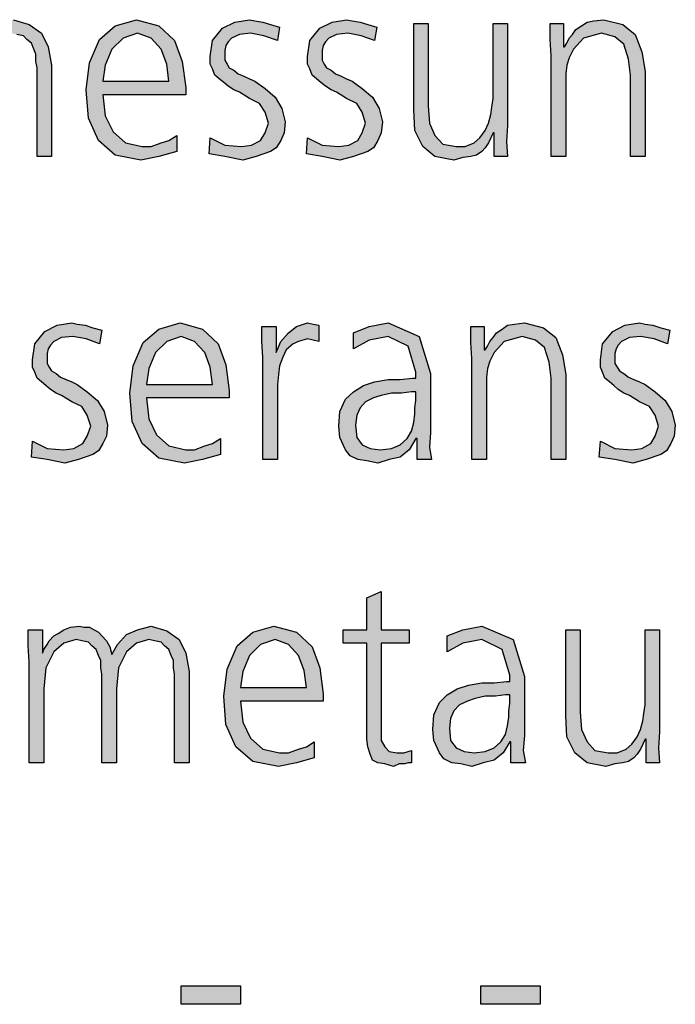
# Model space of a CAD drawing. Units: millimetres. Extents: x 14730 to 26963, y -183 to 8761.
# Drawn here: x 16938 to 17151, y 5319 to 5639 of the extents above; entities that cross this region are included whole.
import ezdxf

# ---------------------------------------------------------------- set-up
doc = ezdxf.new("R2010")
doc.units = ezdxf.units.MM
doc.layers.add('1', color=7, linetype='Continuous')

msp = doc.modelspace()

# ---------------------------------------------------------------- hatches: boundary and pattern name
at = {"layer": '1', "linetype": 'Continuous'}
for points in [[(16944.11, 5594.2), (16944.11, 5622.99), (16943.74, 5624.98), (16943.74, 5627.38), (16943.02, 5628.98), (16942.29, 5630.98), (16940.84, 5632.18), (16939.75, 5633.38), (16937.57, 5633.78), (16935.76, 5634.18), (16931.77, 5632.98), (16928.5, 5630.18), (16925.96, 5624.98), (16925.24, 5618.19), (16925.24, 5594.2), (16920.52, 5594.2), (16920.52, 5622.99), (16920.16, 5624.98), (16920.16, 5627.38), (16919.43, 5628.98), (16918.7, 5630.98), (16917.25, 5632.18), (16916.16, 5633.38), (16913.99, 5633.78), (16912.17, 5634.18), (16908.18, 5632.98), (16904.91, 5630.18), (16902.37, 5624.98), (16901.65, 5618.19), (16901.65, 5594.2), (16896.93, 5594.2), (16896.93, 5626.98), (16896.57, 5632.18), (16896.57, 5637.38), (16901.28, 5637.38), (16901.28, 5630.18), (16901.28, 5629.78), (16901.65, 5630.98), (16902.74, 5632.58), (16903.46, 5633.78), (16904.91, 5635.38), (16906.36, 5636.18), (16908.18, 5637.38), (16910.36, 5638.18), (16913.26, 5638.58), (16914.71, 5638.18), (16916.53, 5638.18), (16917.98, 5637.38), (16919.43, 5636.58), (16920.52, 5635.38), (16921.97, 5633.78), (16923.06, 5631.78), (16923.78, 5629.38), (16925.6, 5632.58), (16928.5, 5635.78), (16932.13, 5637.38), (16936.49, 5638.58), (16941.57, 5636.98), (16945.56, 5634.18), (16947.74, 5629.78), (16948.82, 5623.79), (16948.82, 5594.2)], [(17000.36, 5600.2), (17005.07, 5597.8), (17010.52, 5597.4), (17013.78, 5597.8), (17016.69, 5599.4), (17018.14, 5601.8), (17019.23, 5605), (17018.14, 5608.59), (17016.32, 5611.39), (17013.06, 5612.99), (17009.79, 5614.99), (17007.98, 5615.79), (17006.16, 5616.99), (17004.71, 5618.19), (17003.26, 5619.39), (17001.81, 5620.59), (17001.08, 5622.59), (17000.36, 5624.18), (17000.36, 5626.58), (17001.08, 5631.78), (17004.35, 5635.78), (17008.34, 5637.78), (17013.06, 5638.58), (17014.87, 5638.18), (17017.41, 5637.78), (17019.95, 5636.98), (17022.86, 5636.18), (17022.13, 5631.78), (17017.78, 5633.38), (17013.42, 5634.18), (17009.79, 5633.78), (17007.25, 5632.58), (17006.16, 5631.38), (17005.44, 5630.18), (17005.07, 5628.58), (17005.07, 5626.58), (17005.07, 5625.38), (17005.8, 5624.18), (17006.53, 5622.99), (17007.98, 5622.19), (17009.43, 5620.99), (17011.24, 5620.19), (17013.06, 5619.39), (17014.87, 5618.59), (17018.14, 5616.19), (17021.41, 5613.39), (17023.58, 5609.79), (17024.67, 5605.4), (17024.31, 5601.8), (17023.22, 5599.4), (17021.77, 5597), (17019.95, 5595.8), (17015.24, 5594.2), (17010.88, 5593), (17005.07, 5594.2), (16999.99, 5595)], [(17031.93, 5600.2), (17036.65, 5597.8), (17042.09, 5597.4), (17045.36, 5597.8), (17048.26, 5599.4), (17049.71, 5601.8), (17050.8, 5605), (17049.71, 5608.59), (17047.9, 5611.39), (17044.63, 5612.99), (17041.36, 5614.99), (17039.55, 5615.79), (17037.74, 5616.99), (17036.28, 5618.19), (17034.83, 5619.39), (17033.38, 5620.59), (17032.66, 5622.59), (17031.93, 5624.18), (17031.93, 5626.58), (17032.66, 5631.78), (17035.92, 5635.78), (17039.91, 5637.78), (17044.63, 5638.58), (17046.45, 5638.18), (17048.99, 5637.78), (17051.53, 5636.98), (17054.43, 5636.18), (17053.7, 5631.78), (17049.35, 5633.38), (17044.99, 5634.18), (17041.36, 5633.78), (17038.82, 5632.58), (17037.74, 5631.38), (17037.01, 5630.18), (17036.65, 5628.58), (17036.65, 5626.58), (17036.65, 5625.38), (17037.37, 5624.18), (17038.1, 5622.99), (17039.55, 5622.19), (17041, 5620.99), (17042.82, 5620.19), (17044.63, 5619.39), (17046.45, 5618.59), (17049.71, 5616.19), (17052.98, 5613.39), (17055.16, 5609.79), (17056.24, 5605.4), (17055.88, 5601.8), (17054.79, 5599.4), (17053.34, 5597), (17051.53, 5595.8), (17046.81, 5594.2), (17042.45, 5593), (17036.65, 5594.2), (17031.57, 5595)], [(17096.89, 5604.2), (17096.53, 5599), (17096.89, 5594.2), (17092.53, 5594.2), (17092.53, 5601.8), (17092.17, 5601.8), (17091.45, 5600.2), (17090.72, 5598.6), (17089.63, 5597), (17088.54, 5595.8), (17086.73, 5594.6), (17084.91, 5594.2), (17082.37, 5593.8), (17079.47, 5593), (17073.3, 5594.2), (17069.31, 5597.4), (17066.77, 5602.6), (17066.41, 5609.39), (17066.41, 5637.38), (17071.12, 5637.38), (17071.12, 5610.59), (17071.49, 5605), (17073.3, 5601), (17075.84, 5598.2), (17080.2, 5597.4), (17083.1, 5597.4), (17086, 5598.6), (17087.82, 5600.2), (17089.63, 5602.6), (17090.72, 5605), (17091.45, 5607.8), (17091.81, 5610.19), (17092.17, 5612.99), (17092.17, 5637.38), (17096.89, 5637.38)], [(17111.04, 5626.98), (17110.68, 5632.18), (17110.68, 5637.38), (17115.03, 5637.38), (17115.03, 5629.78), (17115.4, 5629.78), (17116.12, 5630.98), (17116.85, 5632.58), (17117.94, 5633.78), (17119.03, 5635.38), (17120.84, 5636.58), (17122.66, 5637.78), (17124.83, 5638.18), (17128.1, 5638.58), (17134.27, 5636.98), (17138.26, 5633.78), (17140.44, 5628.18), (17141.53, 5621.79), (17141.53, 5594.2), (17136.81, 5594.2), (17136.81, 5620.59), (17136.08, 5625.78), (17134.63, 5630.58), (17131.73, 5632.98), (17127.37, 5634.18), (17121.57, 5632.58), (17118.3, 5628.98), (17116.85, 5626.18), (17116.12, 5623.79), (17115.76, 5620.99), (17115.76, 5618.19), (17115.76, 5594.2), (17111.04, 5594.2)], [(16942.66, 5501.76), (16947.37, 5499.36), (16952.82, 5498.96), (16956.08, 5499.36), (16958.99, 5500.96), (16960.44, 5503.36), (16961.53, 5506.56), (16960.44, 5510.16), (16958.62, 5512.96), (16955.36, 5514.55), (16952.09, 5516.55), (16950.28, 5517.35), (16948.46, 5518.55), (16947.01, 5519.75), (16945.56, 5520.95), (16944.11, 5522.15), (16943.38, 5524.15), (16942.66, 5525.75), (16942.66, 5528.15), (16943.38, 5533.34), (16946.65, 5537.34), (16950.64, 5539.34), (16955.36, 5540.14), (16957.17, 5539.74), (16959.71, 5539.34), (16962.25, 5538.54), (16965.16, 5537.74), (16964.43, 5533.34), (16960.07, 5534.94), (16955.72, 5535.74), (16952.09, 5535.34), (16949.55, 5534.14), (16948.46, 5532.94), (16947.74, 5531.74), (16947.37, 5530.14), (16947.37, 5528.15), (16947.37, 5526.95), (16948.1, 5525.75), (16948.82, 5524.55), (16950.28, 5523.75), (16951.73, 5522.55), (16953.54, 5521.75), (16955.36, 5520.95), (16957.17, 5520.15), (16960.44, 5517.75), (16963.7, 5514.95), (16965.88, 5511.36), (16966.97, 5506.96), (16966.61, 5503.36), (16965.52, 5500.96), (16964.07, 5498.56), (16962.25, 5497.37), (16957.53, 5495.77), (16953.18, 5494.57), (16947.37, 5495.77), (16942.29, 5496.57)], [(17017.41, 5528.95), (17017.05, 5534.14), (17017.05, 5538.94), (17021.77, 5538.94), (17021.77, 5530.54), (17023.22, 5534.14), (17025.76, 5536.94), (17028.3, 5538.94), (17031.93, 5540.14), (17033.74, 5539.74), (17035.56, 5539.34), (17035.56, 5534.14), (17033.74, 5534.54), (17031.93, 5534.94), (17029.03, 5534.14), (17027.21, 5533.34), (17025.03, 5531.34), (17023.95, 5528.95), (17022.86, 5526.15), (17022.49, 5523.35), (17022.13, 5520.15), (17022.13, 5517.35), (17022.13, 5495.77), (17017.41, 5495.77)], [(17085.28, 5528.55), (17084.91, 5533.74), (17084.91, 5538.94), (17089.27, 5538.94), (17089.27, 5531.34), (17089.63, 5531.34), (17090.36, 5532.54), (17091.08, 5534.14), (17092.17, 5535.34), (17093.26, 5536.94), (17095.07, 5538.14), (17096.89, 5539.34), (17099.07, 5539.74), (17102.33, 5540.14), (17108.5, 5538.54), (17112.49, 5535.34), (17114.67, 5529.74), (17115.76, 5523.35), (17115.76, 5495.77), (17111.04, 5495.77), (17111.04, 5522.15), (17110.32, 5527.35), (17108.86, 5532.14), (17105.96, 5534.54), (17101.61, 5535.74), (17095.8, 5534.14), (17092.53, 5530.54), (17091.08, 5527.75), (17090.36, 5525.35), (17089.99, 5522.55), (17089.99, 5519.75), (17089.99, 5495.77), (17085.28, 5495.77)], [(17127.01, 5501.76), (17131.73, 5499.36), (17137.17, 5498.96), (17140.44, 5499.36), (17143.34, 5500.96), (17144.79, 5503.36), (17145.88, 5506.56), (17144.79, 5510.16), (17142.98, 5512.96), (17139.71, 5514.55), (17136.45, 5516.55), (17134.63, 5517.35), (17132.82, 5518.55), (17131.36, 5519.75), (17129.91, 5520.95), (17128.46, 5522.15), (17127.74, 5524.15), (17127.01, 5525.75), (17127.01, 5528.15), (17127.74, 5533.34), (17131, 5537.34), (17134.99, 5539.34), (17139.71, 5540.14), (17141.53, 5539.74), (17144.07, 5539.34), (17146.61, 5538.54), (17149.51, 5537.74), (17148.78, 5533.34), (17144.43, 5534.94), (17140.07, 5535.74), (17136.45, 5535.34), (17133.91, 5534.14), (17132.82, 5532.94), (17132.09, 5531.74), (17131.73, 5530.14), (17131.73, 5528.15), (17131.73, 5526.95), (17132.45, 5525.75), (17133.18, 5524.55), (17134.63, 5523.75), (17136.08, 5522.55), (17137.9, 5521.75), (17139.71, 5520.95), (17141.53, 5520.15), (17144.79, 5517.75), (17148.06, 5514.95), (17150.24, 5511.36), (17151.32, 5506.96), (17150.96, 5503.36), (17149.87, 5500.96), (17148.42, 5498.56), (17146.61, 5497.37), (17141.89, 5495.77), (17137.53, 5494.57), (17131.73, 5495.77), (17126.65, 5496.57)], [(17064.95, 5436.1), (17055.88, 5436.1), (17055.88, 5407.72), (17055.88, 5404.52), (17056.97, 5402.53), (17058.42, 5400.93), (17060.96, 5400.53), (17063.14, 5400.53), (17065.68, 5401.33), (17065.68, 5397.33), (17064.59, 5397.33), (17063.5, 5396.93), (17061.69, 5396.93), (17059.87, 5396.13), (17056.97, 5396.93), (17054.79, 5397.33), (17052.98, 5398.13), (17052.25, 5400.13), (17051.53, 5402.53), (17051.16, 5404.92), (17051.16, 5407.32), (17051.16, 5410.52), (17051.16, 5436.1), (17043.54, 5436.1), (17043.54, 5440.5), (17051.16, 5440.5), (17051.16, 5450.89), (17055.88, 5452.89), (17055.88, 5440.5), (17064.95, 5440.5)], [(16988.74, 5397.33), (16988.74, 5426.11), (16988.38, 5428.11), (16988.38, 5430.51), (16987.66, 5432.11), (16986.93, 5434.11), (16985.48, 5435.3), (16984.39, 5436.5), (16982.21, 5436.9), (16980.4, 5437.3), (16976.41, 5436.1), (16973.14, 5433.31), (16970.6, 5428.11), (16969.87, 5421.31), (16969.87, 5397.33), (16965.16, 5397.33), (16965.16, 5426.11), (16964.79, 5428.11), (16964.79, 5430.51), (16964.07, 5432.11), (16963.34, 5434.11), (16961.89, 5435.3), (16960.8, 5436.5), (16958.62, 5436.9), (16956.81, 5437.3), (16952.82, 5436.1), (16949.55, 5433.31), (16947.01, 5428.11), (16946.28, 5421.31), (16946.28, 5397.33), (16941.57, 5397.33), (16941.57, 5430.11), (16941.2, 5435.3), (16941.2, 5440.5), (16945.92, 5440.5), (16945.92, 5433.31), (16945.92, 5432.91), (16946.28, 5434.11), (16947.37, 5435.7), (16948.1, 5436.9), (16949.55, 5438.5), (16951, 5439.3), (16952.82, 5440.5), (16954.99, 5441.3), (16957.9, 5441.7), (16959.35, 5441.3), (16961.16, 5441.3), (16962.61, 5440.5), (16964.07, 5439.7), (16965.16, 5438.5), (16966.61, 5436.9), (16967.7, 5434.9), (16968.42, 5432.51), (16970.24, 5435.7), (16973.14, 5438.9), (16976.77, 5440.5), (16981.12, 5441.7), (16986.2, 5440.1), (16990.2, 5437.3), (16992.37, 5432.91), (16993.46, 5426.91), (16993.46, 5397.33)], [(17146.24, 5407.32), (17145.88, 5402.13), (17146.24, 5397.33), (17141.89, 5397.33), (17141.89, 5404.92), (17141.53, 5404.92), (17140.8, 5403.32), (17140.07, 5401.73), (17138.99, 5400.13), (17137.9, 5398.93), (17136.08, 5397.73), (17134.27, 5397.33), (17131.73, 5396.93), (17128.82, 5396.13), (17122.66, 5397.33), (17118.66, 5400.53), (17116.12, 5405.72), (17115.76, 5412.52), (17115.76, 5440.5), (17120.48, 5440.5), (17120.48, 5413.72), (17120.84, 5408.12), (17122.66, 5404.12), (17125.2, 5401.33), (17129.55, 5400.53), (17132.45, 5400.53), (17135.36, 5401.73), (17137.17, 5403.32), (17138.99, 5405.72), (17140.07, 5408.12), (17140.8, 5410.92), (17141.16, 5413.32), (17141.53, 5416.12), (17141.53, 5440.5), (17146.24, 5440.5)], [(16990.92, 5324.87), (17010.16, 5324.87), (17010.16, 5318.88), (16990.92, 5318.88)], [(17088.18, 5324.87), (17107.41, 5324.87), (17107.41, 5318.88), (17088.18, 5318.88)]]:
    msp.add_hatch(color=3, dxfattribs=at).paths.add_polyline_path(points)
h = msp.add_hatch(color=3, dxfattribs=at)
h.paths.add_polyline_path([(16989.47, 5595.8), (16983.66, 5594.2), (16977.86, 5593), (16969.51, 5594.6), (16964.07, 5599.4), (16960.8, 5606.6), (16960.07, 5615.79), (16961.16, 5624.58), (16964.43, 5632.18), (16969.51, 5636.58), (16976.41, 5638.58), (16983.66, 5636.58), (16988.74, 5631.78), (16991.28, 5624.98), (16992.37, 5616.59), (16992.37, 5614.19), (16965.52, 5614.19), (16966.24, 5607.4), (16968.78, 5602.2), (16972.78, 5598.6), (16978.22, 5597.4), (16981.12, 5597.4), (16984.39, 5598.6), (16986.93, 5599.4), (16989.47, 5601)])
h.paths.add_polyline_path([(16986.93, 5618.59), (16986.2, 5624.18), (16984.39, 5628.98), (16981.12, 5632.58), (16976.77, 5634.18), (16972.05, 5632.58), (16968.42, 5628.98), (16966.24, 5623.79), (16965.52, 5618.59)], flags=16)
h = msp.add_hatch(color=3, dxfattribs=at)
h.paths.add_polyline_path([(17003.62, 5497.37), (16997.82, 5495.77), (16992.01, 5494.57), (16983.66, 5496.17), (16978.22, 5500.96), (16974.95, 5508.16), (16974.23, 5517.35), (16975.32, 5526.15), (16978.58, 5533.74), (16983.66, 5538.14), (16990.56, 5540.14), (16997.82, 5538.14), (17002.9, 5533.34), (17005.44, 5526.55), (17006.53, 5518.15), (17006.53, 5515.75), (16979.67, 5515.75), (16980.4, 5508.96), (16982.94, 5503.76), (16986.93, 5500.16), (16992.37, 5498.96), (16995.28, 5498.96), (16998.54, 5500.16), (17001.08, 5500.96), (17003.62, 5502.56)])
h.paths.add_polyline_path([(17001.08, 5520.15), (17000.36, 5525.75), (16998.54, 5530.54), (16995.28, 5534.14), (16990.92, 5535.74), (16986.2, 5534.14), (16982.57, 5530.54), (16980.4, 5525.35), (16979.67, 5520.15)], flags=16)
h = msp.add_hatch(color=3, dxfattribs=at)
h.paths.add_polyline_path([(17067.49, 5502.56), (17067.13, 5502.56), (17064.95, 5498.96), (17062.05, 5496.57), (17058.42, 5495.77), (17054.79, 5494.57), (17051.16, 5495.37), (17048.26, 5495.77), (17045.72, 5496.97), (17044.27, 5498.96), (17042.45, 5502.96), (17042.09, 5506.56), (17042.45, 5511.36), (17044.27, 5515.35), (17046.81, 5517.75), (17050.07, 5519.75), (17053.7, 5520.95), (17058.06, 5521.75), (17062.05, 5521.75), (17066.04, 5522.15), (17067.13, 5522.15), (17067.13, 5524.15), (17064.59, 5532.54), (17058.06, 5535.74), (17051.89, 5534.54), (17046.81, 5531.74), (17046.81, 5536.94), (17051.89, 5538.94), (17058.06, 5540.14), (17068.22, 5535.74), (17071.85, 5523.75), (17071.85, 5504.56), (17071.49, 5499.76), (17072.21, 5495.77), (17067.49, 5495.77)])
h.paths.add_polyline_path([(17067.13, 5517.75), (17065.68, 5517.75), (17062.41, 5517.35), (17059.15, 5517.35), (17055.88, 5516.55), (17053.34, 5515.75), (17050.8, 5514.55), (17048.99, 5512.56), (17047.9, 5510.16), (17047.53, 5506.96), (17047.9, 5502.96), (17049.71, 5500.56), (17052.25, 5499.36), (17055.52, 5498.96), (17059.15, 5499.36), (17062.05, 5500.56), (17064.23, 5502.56), (17065.68, 5504.96), (17066.41, 5507.76), (17066.77, 5510.56), (17066.77, 5512.56), (17067.13, 5514.95)], flags=16)
h = msp.add_hatch(color=3, dxfattribs=at)
h.paths.add_polyline_path([(17034.11, 5398.93), (17028.3, 5397.33), (17022.49, 5396.13), (17014.15, 5397.73), (17008.7, 5402.53), (17005.44, 5409.72), (17004.71, 5418.92), (17005.8, 5427.71), (17009.07, 5435.3), (17014.15, 5439.7), (17021.04, 5441.7), (17028.3, 5439.7), (17033.38, 5434.9), (17035.92, 5428.11), (17037.01, 5419.71), (17037.01, 5417.32), (17010.16, 5417.32), (17010.88, 5410.52), (17013.42, 5405.32), (17017.41, 5401.73), (17022.86, 5400.53), (17025.76, 5400.53), (17029.03, 5401.73), (17031.57, 5402.53), (17034.11, 5404.12)])
h.paths.add_polyline_path([(17031.57, 5421.71), (17030.84, 5427.31), (17029.03, 5432.11), (17025.76, 5435.7), (17021.41, 5437.3), (17016.69, 5435.7), (17013.06, 5432.11), (17010.88, 5426.91), (17010.16, 5421.71)], flags=16)
h = msp.add_hatch(color=3, dxfattribs=at)
h.paths.add_polyline_path([(17097.98, 5404.12), (17097.61, 5404.12), (17095.44, 5400.53), (17092.53, 5398.13), (17088.91, 5397.33), (17085.28, 5396.13), (17081.65, 5396.93), (17078.74, 5397.33), (17076.2, 5398.53), (17074.75, 5400.53), (17072.94, 5404.52), (17072.57, 5408.12), (17072.94, 5412.92), (17074.75, 5416.92), (17077.29, 5419.31), (17080.56, 5421.31), (17084.19, 5422.51), (17088.54, 5423.31), (17092.53, 5423.31), (17096.53, 5423.71), (17097.61, 5423.71), (17097.61, 5425.71), (17095.07, 5434.11), (17088.54, 5437.3), (17082.37, 5436.1), (17077.29, 5433.31), (17077.29, 5438.5), (17082.37, 5440.5), (17088.54, 5441.7), (17098.7, 5437.3), (17102.33, 5425.31), (17102.33, 5406.12), (17101.97, 5401.33), (17102.7, 5397.33), (17097.98, 5397.33)])
h.paths.add_polyline_path([(17097.61, 5419.31), (17096.16, 5419.31), (17092.9, 5418.92), (17089.63, 5418.92), (17086.36, 5418.12), (17083.82, 5417.32), (17081.28, 5416.12), (17079.47, 5414.12), (17078.38, 5411.72), (17078.02, 5408.52), (17078.38, 5404.52), (17080.2, 5402.13), (17082.74, 5400.93), (17086, 5400.53), (17089.63, 5400.93), (17092.53, 5402.13), (17094.71, 5404.12), (17096.16, 5406.52), (17096.89, 5409.32), (17097.25, 5412.12), (17097.25, 5414.12), (17097.61, 5416.52)], flags=16)

# ---------------------------------------------------------------- linework, layer by layer
at = {"layer": '1', "color": 3, "linetype": 'Continuous'}
for p, q in [((16936.49, 5638.58), (16941.57, 5636.98)), ((16941.57, 5636.98), (16945.56, 5634.18)), ((16964.43, 5632.18), (16969.51, 5636.58)), ((16969.51, 5636.58), (16976.41, 5638.58)), ((16976.41, 5638.58), (16983.66, 5636.58)), ((16983.66, 5636.58), (16988.74, 5631.78)), ((17004.35, 5635.78), (17008.34, 5637.78)), ((17008.34, 5637.78), (17013.06, 5638.58)), ((17013.06, 5638.58), (17014.87, 5638.18)), ((17014.87, 5638.18), (17017.41, 5637.78)), ((17017.41, 5637.78), (17019.95, 5636.98)), ((17019.95, 5636.98), (17022.86, 5636.18)), ((17035.92, 5635.78), (17039.91, 5637.78)), ((17039.91, 5637.78), (17044.63, 5638.58)), ((17044.63, 5638.58), (17046.45, 5638.18)), ((17046.45, 5638.18), (17048.99, 5637.78)), ((17048.99, 5637.78), (17051.53, 5636.98)), ((17051.53, 5636.98), (17054.43, 5636.18)), ((17066.41, 5637.38), (17071.12, 5637.38)), ((17066.41, 5609.39), (17066.41, 5637.38)), ((17071.12, 5637.38), (17071.12, 5610.59)), ((17092.17, 5637.38), (17096.89, 5637.38)), ((17092.17, 5612.99), (17092.17, 5637.38)), ((17096.89, 5637.38), (17096.89, 5604.2)), ((17110.68, 5637.38), (17115.03, 5637.38)), ((17110.68, 5632.18), (17110.68, 5637.38)), ((17115.03, 5637.38), (17115.03, 5629.78)), ((17119.03, 5635.38), (17120.84, 5636.58)), ((17120.84, 5636.58), (17122.66, 5637.78)), ((17122.66, 5637.78), (17124.83, 5638.18)), ((17124.83, 5638.18), (17128.1, 5638.58)), ((17128.1, 5638.58), (17134.27, 5636.98)), ((17134.27, 5636.98), (17138.26, 5633.78)), ((16939.75, 5633.38), (16937.57, 5633.78)), ((16940.84, 5632.18), (16939.75, 5633.38)), ((16945.56, 5634.18), (16947.74, 5629.78)), ((16976.77, 5634.18), (16972.05, 5632.58)), ((16981.12, 5632.58), (16976.77, 5634.18)), ((17001.08, 5631.78), (17004.35, 5635.78)), ((17009.79, 5633.78), (17007.25, 5632.58)), ((17013.42, 5634.18), (17009.79, 5633.78)), ((17017.78, 5633.38), (17013.42, 5634.18)), ((17022.13, 5631.78), (17017.78, 5633.38)), ((17022.86, 5636.18), (17022.13, 5631.78)), ((17032.66, 5631.78), (17035.92, 5635.78)), ((17041.36, 5633.78), (17038.82, 5632.58)), ((17044.99, 5634.18), (17041.36, 5633.78)), ((17049.35, 5633.38), (17044.99, 5634.18)), ((17053.7, 5631.78), (17049.35, 5633.38)), ((17054.43, 5636.18), (17053.7, 5631.78)), ((17116.85, 5632.58), (17117.94, 5633.78)), ((17117.94, 5633.78), (17119.03, 5635.38)), ((17127.37, 5634.18), (17121.57, 5632.58)), ((17131.73, 5632.98), (17127.37, 5634.18)), ((17138.26, 5633.78), (17140.44, 5628.18)), ((16942.29, 5630.98), (16940.84, 5632.18)), ((16943.02, 5628.98), (16942.29, 5630.98)), ((16961.16, 5624.58), (16964.43, 5632.18)), ((16972.05, 5632.58), (16968.42, 5628.98)), ((16984.39, 5628.98), (16981.12, 5632.58)), ((16988.74, 5631.78), (16991.28, 5624.98)), ((17000.36, 5626.58), (17001.08, 5631.78)), ((17005.44, 5630.18), (17005.07, 5628.58)), ((17006.16, 5631.38), (17005.44, 5630.18)), ((17007.25, 5632.58), (17006.16, 5631.38)), ((17031.93, 5626.58), (17032.66, 5631.78)), ((17037.01, 5630.18), (17036.65, 5628.58)), ((17037.74, 5631.38), (17037.01, 5630.18)), ((17038.82, 5632.58), (17037.74, 5631.38)), ((17111.04, 5626.98), (17110.68, 5632.18)), ((17115.4, 5629.78), (17116.12, 5630.98)), ((17116.12, 5630.98), (17116.85, 5632.58)), ((17121.57, 5632.58), (17118.3, 5628.98)), ((17134.63, 5630.58), (17131.73, 5632.98)), ((17136.08, 5625.78), (17134.63, 5630.58)), ((16943.74, 5627.38), (16943.02, 5628.98)), ((16943.74, 5624.98), (16943.74, 5627.38)), ((16947.74, 5629.78), (16948.82, 5623.79)), ((16968.42, 5628.98), (16966.24, 5623.79)), ((16986.2, 5624.18), (16984.39, 5628.98)), ((17005.07, 5628.58), (17005.07, 5626.58)), ((17036.65, 5628.58), (17036.65, 5626.58)), ((17111.04, 5594.2), (17111.04, 5626.98)), ((17115.03, 5629.78), (17115.4, 5629.78)), ((17118.3, 5628.98), (17116.85, 5626.18)), ((17140.44, 5628.18), (17141.53, 5621.79)), ((16944.11, 5622.99), (16943.74, 5624.98)), ((16948.82, 5623.79), (16948.82, 5594.2)), ((16960.07, 5615.79), (16961.16, 5624.58)), ((16966.24, 5623.79), (16965.52, 5618.59)), ((16986.93, 5618.59), (16986.2, 5624.18)), ((16991.28, 5624.98), (16992.37, 5616.59)), ((17000.36, 5624.18), (17000.36, 5626.58)), ((17001.08, 5622.59), (17000.36, 5624.18)), ((17005.07, 5626.58), (17005.07, 5625.38)), ((17005.07, 5625.38), (17005.8, 5624.18)), ((17005.8, 5624.18), (17006.53, 5622.99)), ((17031.93, 5624.18), (17031.93, 5626.58)), ((17032.66, 5622.59), (17031.93, 5624.18)), ((17036.65, 5626.58), (17036.65, 5625.38)), ((17036.65, 5625.38), (17037.37, 5624.18)), ((17037.37, 5624.18), (17038.1, 5622.99)), ((17116.12, 5623.79), (17115.76, 5620.99)), ((17116.85, 5626.18), (17116.12, 5623.79)), ((17136.81, 5620.59), (17136.08, 5625.78)), ((16944.11, 5594.2), (16944.11, 5622.99)), ((17001.81, 5620.59), (17001.08, 5622.59)), ((17003.26, 5619.39), (17001.81, 5620.59)), ((17006.53, 5622.99), (17007.98, 5622.19)), ((17007.98, 5622.19), (17009.43, 5620.99)), ((17009.43, 5620.99), (17011.24, 5620.19)), ((17033.38, 5620.59), (17032.66, 5622.59)), ((17034.83, 5619.39), (17033.38, 5620.59)), ((17038.1, 5622.99), (17039.55, 5622.19)), ((17039.55, 5622.19), (17041, 5620.99)), ((17041, 5620.99), (17042.82, 5620.19)), ((17115.76, 5620.99), (17115.76, 5618.19)), ((17136.81, 5594.2), (17136.81, 5620.59)), ((17141.53, 5621.79), (17141.53, 5594.2)), ((16965.52, 5618.59), (16986.93, 5618.59)), ((17004.71, 5618.19), (17003.26, 5619.39)), ((17006.16, 5616.99), (17004.71, 5618.19)), ((17011.24, 5620.19), (17013.06, 5619.39)), ((17013.06, 5619.39), (17014.87, 5618.59)), ((17014.87, 5618.59), (17018.14, 5616.19)), ((17036.28, 5618.19), (17034.83, 5619.39)), ((17037.74, 5616.99), (17036.28, 5618.19)), ((17042.82, 5620.19), (17044.63, 5619.39)), ((17044.63, 5619.39), (17046.45, 5618.59)), ((17046.45, 5618.59), (17049.71, 5616.19)), ((17115.76, 5618.19), (17115.76, 5594.2)), ((16960.8, 5606.6), (16960.07, 5615.79)), ((16965.52, 5614.19), (16966.24, 5607.4)), ((16992.37, 5614.19), (16965.52, 5614.19)), ((16992.37, 5616.59), (16992.37, 5614.19)), ((17007.98, 5615.79), (17006.16, 5616.99)), ((17009.79, 5614.99), (17007.98, 5615.79)), ((17013.06, 5612.99), (17009.79, 5614.99)), ((17018.14, 5616.19), (17021.41, 5613.39)), ((17039.55, 5615.79), (17037.74, 5616.99)), ((17041.36, 5614.99), (17039.55, 5615.79)), ((17044.63, 5612.99), (17041.36, 5614.99)), ((17049.71, 5616.19), (17052.98, 5613.39)), ((17016.32, 5611.39), (17013.06, 5612.99)), ((17018.14, 5608.59), (17016.32, 5611.39)), ((17021.41, 5613.39), (17023.58, 5609.79)), ((17047.9, 5611.39), (17044.63, 5612.99)), ((17049.71, 5608.59), (17047.9, 5611.39)), ((17052.98, 5613.39), (17055.16, 5609.79)), ((17091.81, 5610.19), (17092.17, 5612.99)), ((17019.23, 5605), (17018.14, 5608.59)), ((17023.58, 5609.79), (17024.67, 5605.4)), ((17050.8, 5605), (17049.71, 5608.59)), ((17055.16, 5609.79), (17056.24, 5605.4)), ((17066.77, 5602.6), (17066.41, 5609.39)), ((17071.12, 5610.59), (17071.49, 5605)), ((17090.72, 5605), (17091.45, 5607.8)), ((17091.45, 5607.8), (17091.81, 5610.19)), ((16964.07, 5599.4), (16960.8, 5606.6)), ((16966.24, 5607.4), (16968.78, 5602.2)), ((17018.14, 5601.8), (17019.23, 5605)), ((17024.67, 5605.4), (17024.31, 5601.8)), ((17049.71, 5601.8), (17050.8, 5605)), ((17056.24, 5605.4), (17055.88, 5601.8)), ((17071.49, 5605), (17073.3, 5601)), ((17089.63, 5602.6), (17090.72, 5605)), ((16968.78, 5602.2), (16972.78, 5598.6)), ((17016.69, 5599.4), (17018.14, 5601.8)), ((17024.31, 5601.8), (17023.22, 5599.4)), ((17048.26, 5599.4), (17049.71, 5601.8)), ((17055.88, 5601.8), (17054.79, 5599.4)), ((17069.31, 5597.4), (17066.77, 5602.6)), ((17087.82, 5600.2), (17089.63, 5602.6)), ((17092.17, 5601.8), (17091.45, 5600.2)), ((17092.53, 5601.8), (17092.17, 5601.8)), ((17092.53, 5594.2), (17092.53, 5601.8)), ((17096.89, 5604.2), (17096.53, 5599)), ((16969.51, 5594.6), (16964.07, 5599.4)), ((16972.78, 5598.6), (16978.22, 5597.4)), ((16981.12, 5597.4), (16984.39, 5598.6)), ((16984.39, 5598.6), (16986.93, 5599.4)), ((16986.93, 5599.4), (16989.47, 5601)), ((16989.47, 5601), (16989.47, 5595.8)), ((16999.99, 5595), (17000.36, 5600.2)), ((17000.36, 5600.2), (17005.07, 5597.8)), ((17013.78, 5597.8), (17016.69, 5599.4)), ((17023.22, 5599.4), (17021.77, 5597)), ((17031.57, 5595), (17031.93, 5600.2)), ((17031.93, 5600.2), (17036.65, 5597.8)), ((17045.36, 5597.8), (17048.26, 5599.4)), ((17054.79, 5599.4), (17053.34, 5597)), ((17073.3, 5601), (17075.84, 5598.2)), ((17075.84, 5598.2), (17080.2, 5597.4)), ((17083.1, 5597.4), (17086, 5598.6)), ((17086, 5598.6), (17087.82, 5600.2)), ((17090.72, 5598.6), (17089.63, 5597)), ((17091.45, 5600.2), (17090.72, 5598.6)), ((17096.53, 5599), (17096.89, 5594.2)), ((16978.22, 5597.4), (16981.12, 5597.4)), ((16989.47, 5595.8), (16983.66, 5594.2)), ((17005.07, 5594.2), (16999.99, 5595)), ((17005.07, 5597.8), (17010.52, 5597.4)), ((17010.52, 5597.4), (17013.78, 5597.8)), ((17019.95, 5595.8), (17015.24, 5594.2)), ((17021.77, 5597), (17019.95, 5595.8)), ((17036.65, 5594.2), (17031.57, 5595)), ((17036.65, 5597.8), (17042.09, 5597.4)), ((17042.09, 5597.4), (17045.36, 5597.8)), ((17051.53, 5595.8), (17046.81, 5594.2)), ((17053.34, 5597), (17051.53, 5595.8)), ((17073.3, 5594.2), (17069.31, 5597.4)), ((17080.2, 5597.4), (17083.1, 5597.4)), ((17088.54, 5595.8), (17086.73, 5594.6)), ((17089.63, 5597), (17088.54, 5595.8)), ((16948.82, 5594.2), (16944.11, 5594.2)), ((16977.86, 5593), (16969.51, 5594.6)), ((16983.66, 5594.2), (16977.86, 5593)), ((17010.88, 5593), (17005.07, 5594.2)), ((17015.24, 5594.2), (17010.88, 5593)), ((17042.45, 5593), (17036.65, 5594.2)), ((17046.81, 5594.2), (17042.45, 5593)), ((17079.47, 5593), (17073.3, 5594.2)), ((17082.37, 5593.8), (17079.47, 5593)), ((17084.91, 5594.2), (17082.37, 5593.8)), ((17086.73, 5594.6), (17084.91, 5594.2)), ((17096.89, 5594.2), (17092.53, 5594.2)), ((17115.76, 5594.2), (17111.04, 5594.2)), ((17141.53, 5594.2), (17136.81, 5594.2)), ((16943.38, 5533.34), (16946.65, 5537.34)), ((16946.65, 5537.34), (16950.64, 5539.34)), ((16950.64, 5539.34), (16955.36, 5540.14)), ((16955.36, 5540.14), (16957.17, 5539.74)), ((16957.17, 5539.74), (16959.71, 5539.34)), ((16959.71, 5539.34), (16962.25, 5538.54)), ((16962.25, 5538.54), (16965.16, 5537.74)), ((16965.16, 5537.74), (16964.43, 5533.34)), ((16978.58, 5533.74), (16983.66, 5538.14)), ((16983.66, 5538.14), (16990.56, 5540.14)), ((16990.56, 5540.14), (16997.82, 5538.14)), ((16997.82, 5538.14), (17002.9, 5533.34)), ((17017.05, 5538.94), (17021.77, 5538.94)), ((17017.05, 5534.14), (17017.05, 5538.94)), ((17021.77, 5538.94), (17021.77, 5530.54)), ((17025.76, 5536.94), (17028.3, 5538.94)), ((17028.3, 5538.94), (17031.93, 5540.14)), ((17031.93, 5540.14), (17033.74, 5539.74)), ((17033.74, 5539.74), (17035.56, 5539.34)), ((17035.56, 5539.34), (17035.56, 5534.14)), ((17046.81, 5536.94), (17051.89, 5538.94)), ((17051.89, 5538.94), (17058.06, 5540.14)), ((17058.06, 5540.14), (17068.22, 5535.74)), ((17084.91, 5538.94), (17089.27, 5538.94)), ((17084.91, 5533.74), (17084.91, 5538.94)), ((17089.27, 5538.94), (17089.27, 5531.34)), ((17093.26, 5536.94), (17095.07, 5538.14)), ((17095.07, 5538.14), (17096.89, 5539.34)), ((17096.89, 5539.34), (17099.07, 5539.74)), ((17099.07, 5539.74), (17102.33, 5540.14)), ((17102.33, 5540.14), (17108.5, 5538.54)), ((17108.5, 5538.54), (17112.49, 5535.34)), ((17127.74, 5533.34), (17131, 5537.34)), ((17131, 5537.34), (17134.99, 5539.34)), ((17134.99, 5539.34), (17139.71, 5540.14)), ((17139.71, 5540.14), (17141.53, 5539.74)), ((17141.53, 5539.74), (17144.07, 5539.34)), ((17144.07, 5539.34), (17146.61, 5538.54)), ((17146.61, 5538.54), (17149.51, 5537.74)), ((17149.51, 5537.74), (17148.78, 5533.34)), ((16949.55, 5534.14), (16948.46, 5532.94)), ((16952.09, 5535.34), (16949.55, 5534.14)), ((16955.72, 5535.74), (16952.09, 5535.34)), ((16960.07, 5534.94), (16955.72, 5535.74)), ((16964.43, 5533.34), (16960.07, 5534.94)), ((16986.2, 5534.14), (16982.57, 5530.54)), ((16990.92, 5535.74), (16986.2, 5534.14)), ((16995.28, 5534.14), (16990.92, 5535.74)), ((16998.54, 5530.54), (16995.28, 5534.14)), ((17017.41, 5528.95), (17017.05, 5534.14)), ((17021.77, 5530.54), (17023.22, 5534.14)), ((17023.22, 5534.14), (17025.76, 5536.94)), ((17029.03, 5534.14), (17027.21, 5533.34)), ((17031.93, 5534.94), (17029.03, 5534.14)), ((17033.74, 5534.54), (17031.93, 5534.94)), ((17035.56, 5534.14), (17033.74, 5534.54)), ((17046.81, 5531.74), (17046.81, 5536.94)), ((17051.89, 5534.54), (17046.81, 5531.74)), ((17058.06, 5535.74), (17051.89, 5534.54)), ((17064.59, 5532.54), (17058.06, 5535.74)), ((17068.22, 5535.74), (17071.85, 5523.75)), ((17090.36, 5532.54), (17091.08, 5534.14)), ((17091.08, 5534.14), (17092.17, 5535.34)), ((17092.17, 5535.34), (17093.26, 5536.94)), ((17095.8, 5534.14), (17092.53, 5530.54)), ((17101.61, 5535.74), (17095.8, 5534.14)), ((17105.96, 5534.54), (17101.61, 5535.74)), ((17108.86, 5532.14), (17105.96, 5534.54)), ((17112.49, 5535.34), (17114.67, 5529.74)), ((17133.91, 5534.14), (17132.82, 5532.94)), ((17136.45, 5535.34), (17133.91, 5534.14)), ((17140.07, 5535.74), (17136.45, 5535.34)), ((17144.43, 5534.94), (17140.07, 5535.74)), ((17148.78, 5533.34), (17144.43, 5534.94)), ((16942.66, 5528.15), (16943.38, 5533.34)), ((16947.74, 5531.74), (16947.37, 5530.14)), ((16948.46, 5532.94), (16947.74, 5531.74)), ((16975.32, 5526.15), (16978.58, 5533.74)), ((17002.9, 5533.34), (17005.44, 5526.55)), ((17025.03, 5531.34), (17023.95, 5528.95)), ((17027.21, 5533.34), (17025.03, 5531.34)), ((17067.13, 5524.15), (17064.59, 5532.54)), ((17085.28, 5528.55), (17084.91, 5533.74)), ((17089.27, 5531.34), (17089.63, 5531.34)), ((17089.63, 5531.34), (17090.36, 5532.54)), ((17110.32, 5527.35), (17108.86, 5532.14)), ((17127.01, 5528.15), (17127.74, 5533.34)), ((17132.09, 5531.74), (17131.73, 5530.14)), ((17132.82, 5532.94), (17132.09, 5531.74)), ((16942.66, 5525.75), (16942.66, 5528.15)), ((16947.37, 5530.14), (16947.37, 5528.15)), ((16947.37, 5528.15), (16947.37, 5526.95)), ((16982.57, 5530.54), (16980.4, 5525.35)), ((17000.36, 5525.75), (16998.54, 5530.54)), ((17017.41, 5495.77), (17017.41, 5528.95)), ((17023.95, 5528.95), (17022.86, 5526.15)), ((17085.28, 5495.77), (17085.28, 5528.55)), ((17091.08, 5527.75), (17090.36, 5525.35)), ((17092.53, 5530.54), (17091.08, 5527.75)), ((17114.67, 5529.74), (17115.76, 5523.35)), ((17127.01, 5525.75), (17127.01, 5528.15)), ((17131.73, 5530.14), (17131.73, 5528.15)), ((17131.73, 5528.15), (17131.73, 5526.95)), ((16943.38, 5524.15), (16942.66, 5525.75)), ((16947.37, 5526.95), (16948.1, 5525.75)), ((16948.1, 5525.75), (16948.82, 5524.55)), ((16948.82, 5524.55), (16950.28, 5523.75)), ((16974.23, 5517.35), (16975.32, 5526.15)), ((16980.4, 5525.35), (16979.67, 5520.15)), ((17001.08, 5520.15), (17000.36, 5525.75)), ((17005.44, 5526.55), (17006.53, 5518.15)), ((17022.86, 5526.15), (17022.49, 5523.35)), ((17090.36, 5525.35), (17089.99, 5522.55)), ((17111.04, 5522.15), (17110.32, 5527.35)), ((17127.74, 5524.15), (17127.01, 5525.75)), ((17131.73, 5526.95), (17132.45, 5525.75)), ((17132.45, 5525.75), (17133.18, 5524.55)), ((17133.18, 5524.55), (17134.63, 5523.75)), ((16944.11, 5522.15), (16943.38, 5524.15)), ((16945.56, 5520.95), (16944.11, 5522.15)), ((16950.28, 5523.75), (16951.73, 5522.55)), ((16951.73, 5522.55), (16953.54, 5521.75)), ((16953.54, 5521.75), (16955.36, 5520.95)), ((17022.49, 5523.35), (17022.13, 5520.15)), ((17053.7, 5520.95), (17058.06, 5521.75)), ((17058.06, 5521.75), (17062.05, 5521.75)), ((17062.05, 5521.75), (17066.04, 5522.15)), ((17066.04, 5522.15), (17067.13, 5522.15)), ((17067.13, 5522.15), (17067.13, 5524.15)), ((17071.85, 5523.75), (17071.85, 5504.56)), ((17089.99, 5522.55), (17089.99, 5519.75)), ((17111.04, 5495.77), (17111.04, 5522.15)), ((17115.76, 5523.35), (17115.76, 5495.77)), ((17128.46, 5522.15), (17127.74, 5524.15)), ((17129.91, 5520.95), (17128.46, 5522.15)), ((17134.63, 5523.75), (17136.08, 5522.55)), ((17136.08, 5522.55), (17137.9, 5521.75)), ((17137.9, 5521.75), (17139.71, 5520.95)), ((16947.01, 5519.75), (16945.56, 5520.95)), ((16948.46, 5518.55), (16947.01, 5519.75)), ((16950.28, 5517.35), (16948.46, 5518.55)), ((16955.36, 5520.95), (16957.17, 5520.15)), ((16957.17, 5520.15), (16960.44, 5517.75)), ((16979.67, 5520.15), (17001.08, 5520.15)), ((17006.53, 5518.15), (17006.53, 5515.75)), ((17022.13, 5520.15), (17022.13, 5517.35)), ((17046.81, 5517.75), (17050.07, 5519.75)), ((17050.07, 5519.75), (17053.7, 5520.95)), ((17089.99, 5519.75), (17089.99, 5495.77)), ((17131.36, 5519.75), (17129.91, 5520.95)), ((17132.82, 5518.55), (17131.36, 5519.75)), ((17134.63, 5517.35), (17132.82, 5518.55)), ((17139.71, 5520.95), (17141.53, 5520.15)), ((17141.53, 5520.15), (17144.79, 5517.75)), ((16952.09, 5516.55), (16950.28, 5517.35)), ((16955.36, 5514.55), (16952.09, 5516.55)), ((16960.44, 5517.75), (16963.7, 5514.95)), ((16963.7, 5514.95), (16965.88, 5511.36)), ((16974.95, 5508.16), (16974.23, 5517.35)), ((16979.67, 5515.75), (16980.4, 5508.96)), ((17006.53, 5515.75), (16979.67, 5515.75)), ((17022.13, 5517.35), (17022.13, 5495.77)), ((17042.45, 5511.36), (17044.27, 5515.35)), ((17044.27, 5515.35), (17046.81, 5517.75)), ((17053.34, 5515.75), (17050.8, 5514.55)), ((17055.88, 5516.55), (17053.34, 5515.75)), ((17059.15, 5517.35), (17055.88, 5516.55)), ((17062.41, 5517.35), (17059.15, 5517.35)), ((17065.68, 5517.75), (17062.41, 5517.35)), ((17067.13, 5517.75), (17065.68, 5517.75)), ((17066.77, 5512.56), (17067.13, 5514.95)), ((17067.13, 5514.95), (17067.13, 5517.75)), ((17136.45, 5516.55), (17134.63, 5517.35)), ((17139.71, 5514.55), (17136.45, 5516.55)), ((17144.79, 5517.75), (17148.06, 5514.95)), ((17148.06, 5514.95), (17150.24, 5511.36)), ((16958.62, 5512.96), (16955.36, 5514.55)), ((16960.44, 5510.16), (16958.62, 5512.96)), ((17048.99, 5512.56), (17047.9, 5510.16)), ((17050.8, 5514.55), (17048.99, 5512.56)), ((17066.77, 5510.56), (17066.77, 5512.56)), ((17142.98, 5512.96), (17139.71, 5514.55)), ((17144.79, 5510.16), (17142.98, 5512.96)), ((16961.53, 5506.56), (16960.44, 5510.16)), ((16965.88, 5511.36), (16966.97, 5506.96)), ((16980.4, 5508.96), (16982.94, 5503.76)), ((17042.09, 5506.56), (17042.45, 5511.36)), ((17047.9, 5510.16), (17047.53, 5506.96)), ((17066.41, 5507.76), (17066.77, 5510.56)), ((17145.88, 5506.56), (17144.79, 5510.16)), ((17150.24, 5511.36), (17151.32, 5506.96)), ((16960.44, 5503.36), (16961.53, 5506.56)), ((16966.97, 5506.96), (16966.61, 5503.36)), ((16978.22, 5500.96), (16974.95, 5508.16)), ((17042.45, 5502.96), (17042.09, 5506.56)), ((17047.53, 5506.96), (17047.9, 5502.96)), ((17065.68, 5504.96), (17066.41, 5507.76)), ((17144.79, 5503.36), (17145.88, 5506.56)), ((17151.32, 5506.96), (17150.96, 5503.36)), ((16958.99, 5500.96), (16960.44, 5503.36)), ((16966.61, 5503.36), (16965.52, 5500.96)), ((16982.94, 5503.76), (16986.93, 5500.16)), ((17001.08, 5500.96), (17003.62, 5502.56)), ((17003.62, 5502.56), (17003.62, 5497.37)), ((17044.27, 5498.96), (17042.45, 5502.96)), ((17047.9, 5502.96), (17049.71, 5500.56)), ((17062.05, 5500.56), (17064.23, 5502.56)), ((17064.23, 5502.56), (17065.68, 5504.96)), ((17067.13, 5502.56), (17064.95, 5498.96)), ((17067.49, 5502.56), (17067.13, 5502.56)), ((17067.49, 5495.77), (17067.49, 5502.56)), ((17071.85, 5504.56), (17071.49, 5499.76)), ((17143.34, 5500.96), (17144.79, 5503.36)), ((17150.96, 5503.36), (17149.87, 5500.96)), ((16942.29, 5496.57), (16942.66, 5501.76)), ((16942.66, 5501.76), (16947.37, 5499.36)), ((16947.37, 5499.36), (16952.82, 5498.96)), ((16952.82, 5498.96), (16956.08, 5499.36)), ((16956.08, 5499.36), (16958.99, 5500.96)), ((16965.52, 5500.96), (16964.07, 5498.56)), ((16983.66, 5496.17), (16978.22, 5500.96)), ((16986.93, 5500.16), (16992.37, 5498.96)), ((16992.37, 5498.96), (16995.28, 5498.96)), ((16995.28, 5498.96), (16998.54, 5500.16)), ((16998.54, 5500.16), (17001.08, 5500.96)), ((17045.72, 5496.97), (17044.27, 5498.96)), ((17049.71, 5500.56), (17052.25, 5499.36)), ((17052.25, 5499.36), (17055.52, 5498.96)), ((17055.52, 5498.96), (17059.15, 5499.36)), ((17059.15, 5499.36), (17062.05, 5500.56)), ((17064.95, 5498.96), (17062.05, 5496.57)), ((17071.49, 5499.76), (17072.21, 5495.77)), ((17126.65, 5496.57), (17127.01, 5501.76)), ((17127.01, 5501.76), (17131.73, 5499.36)), ((17131.73, 5499.36), (17137.17, 5498.96)), ((17137.17, 5498.96), (17140.44, 5499.36)), ((17140.44, 5499.36), (17143.34, 5500.96)), ((17149.87, 5500.96), (17148.42, 5498.56)), ((16947.37, 5495.77), (16942.29, 5496.57)), ((16953.18, 5494.57), (16947.37, 5495.77)), ((16957.53, 5495.77), (16953.18, 5494.57)), ((16962.25, 5497.37), (16957.53, 5495.77)), ((16964.07, 5498.56), (16962.25, 5497.37)), ((16992.01, 5494.57), (16983.66, 5496.17)), ((16997.82, 5495.77), (16992.01, 5494.57)), ((17003.62, 5497.37), (16997.82, 5495.77)), ((17022.13, 5495.77), (17017.41, 5495.77)), ((17048.26, 5495.77), (17045.72, 5496.97)), ((17051.16, 5495.37), (17048.26, 5495.77)), ((17058.42, 5495.77), (17054.79, 5494.57)), ((17062.05, 5496.57), (17058.42, 5495.77)), ((17072.21, 5495.77), (17067.49, 5495.77)), ((17089.99, 5495.77), (17085.28, 5495.77)), ((17115.76, 5495.77), (17111.04, 5495.77)), ((17131.73, 5495.77), (17126.65, 5496.57)), ((17137.53, 5494.57), (17131.73, 5495.77)), ((17141.89, 5495.77), (17137.53, 5494.57)), ((17146.61, 5497.37), (17141.89, 5495.77)), ((17148.42, 5498.56), (17146.61, 5497.37)), ((17054.79, 5494.57), (17051.16, 5495.37)), ((17051.16, 5450.89), (17055.88, 5452.89)), ((17051.16, 5440.5), (17051.16, 5450.89)), ((17055.88, 5452.89), (17055.88, 5440.5)), ((16952.82, 5440.5), (16954.99, 5441.3)), ((16954.99, 5441.3), (16957.9, 5441.7)), ((16957.9, 5441.7), (16959.35, 5441.3)), ((16959.35, 5441.3), (16961.16, 5441.3)), ((16961.16, 5441.3), (16962.61, 5440.5)), ((16976.77, 5440.5), (16981.12, 5441.7)), ((16981.12, 5441.7), (16986.2, 5440.1)), ((17014.15, 5439.7), (17021.04, 5441.7)), ((17021.04, 5441.7), (17028.3, 5439.7)), ((17082.37, 5440.5), (17088.54, 5441.7)), ((17088.54, 5441.7), (17098.7, 5437.3)), ((16941.2, 5440.5), (16945.92, 5440.5)), ((16941.2, 5435.3), (16941.2, 5440.5)), ((16945.92, 5440.5), (16945.92, 5433.31)), ((16948.1, 5436.9), (16949.55, 5438.5)), ((16949.55, 5438.5), (16951, 5439.3)), ((16951, 5439.3), (16952.82, 5440.5)), ((16962.61, 5440.5), (16964.07, 5439.7)), ((16964.07, 5439.7), (16965.16, 5438.5)), ((16965.16, 5438.5), (16966.61, 5436.9)), ((16970.24, 5435.7), (16973.14, 5438.9)), ((16973.14, 5438.9), (16976.77, 5440.5)), ((16986.2, 5440.1), (16990.2, 5437.3)), ((17009.07, 5435.3), (17014.15, 5439.7)), ((17028.3, 5439.7), (17033.38, 5434.9)), ((17043.54, 5440.5), (17051.16, 5440.5)), ((17043.54, 5436.1), (17043.54, 5440.5)), ((17055.88, 5440.5), (17064.95, 5440.5)), ((17064.95, 5440.5), (17064.95, 5436.1)), ((17077.29, 5438.5), (17082.37, 5440.5)), ((17077.29, 5433.31), (17077.29, 5438.5)), ((17115.76, 5440.5), (17120.48, 5440.5)), ((17115.76, 5412.52), (17115.76, 5440.5)), ((17120.48, 5440.5), (17120.48, 5413.72)), ((17141.53, 5440.5), (17146.24, 5440.5)), ((17141.53, 5416.12), (17141.53, 5440.5)), ((17146.24, 5440.5), (17146.24, 5407.32)), ((16941.57, 5430.11), (16941.2, 5435.3)), ((16946.28, 5434.11), (16947.37, 5435.7)), ((16947.37, 5435.7), (16948.1, 5436.9)), ((16952.82, 5436.1), (16949.55, 5433.31)), ((16956.81, 5437.3), (16952.82, 5436.1)), ((16958.62, 5436.9), (16956.81, 5437.3)), ((16960.8, 5436.5), (16958.62, 5436.9)), ((16961.89, 5435.3), (16960.8, 5436.5)), ((16963.34, 5434.11), (16961.89, 5435.3)), ((16966.61, 5436.9), (16967.7, 5434.9)), ((16967.7, 5434.9), (16968.42, 5432.51)), ((16968.42, 5432.51), (16970.24, 5435.7)), ((16976.41, 5436.1), (16973.14, 5433.31)), ((16980.4, 5437.3), (16976.41, 5436.1)), ((16982.21, 5436.9), (16980.4, 5437.3)), ((16984.39, 5436.5), (16982.21, 5436.9)), ((16985.48, 5435.3), (16984.39, 5436.5)), ((16986.93, 5434.11), (16985.48, 5435.3)), ((16990.2, 5437.3), (16992.37, 5432.91)), ((17005.8, 5427.71), (17009.07, 5435.3)), ((17016.69, 5435.7), (17013.06, 5432.11)), ((17021.41, 5437.3), (17016.69, 5435.7)), ((17025.76, 5435.7), (17021.41, 5437.3)), ((17029.03, 5432.11), (17025.76, 5435.7)), ((17033.38, 5434.9), (17035.92, 5428.11)), ((17051.16, 5436.1), (17043.54, 5436.1)), ((17051.16, 5410.52), (17051.16, 5436.1)), ((17055.88, 5436.1), (17055.88, 5407.72)), ((17064.95, 5436.1), (17055.88, 5436.1)), ((17082.37, 5436.1), (17077.29, 5433.31)), ((17088.54, 5437.3), (17082.37, 5436.1)), ((17095.07, 5434.11), (17088.54, 5437.3)), ((17098.7, 5437.3), (17102.33, 5425.31)), ((16945.92, 5432.91), (16946.28, 5434.11)), ((16945.92, 5433.31), (16945.92, 5432.91)), ((16949.55, 5433.31), (16947.01, 5428.11)), ((16964.07, 5432.11), (16963.34, 5434.11)), ((16964.79, 5430.51), (16964.07, 5432.11)), ((16973.14, 5433.31), (16970.6, 5428.11)), ((16987.66, 5432.11), (16986.93, 5434.11)), ((16988.38, 5430.51), (16987.66, 5432.11)), ((16992.37, 5432.91), (16993.46, 5426.91)), ((17013.06, 5432.11), (17010.88, 5426.91)), ((17030.84, 5427.31), (17029.03, 5432.11)), ((17097.61, 5425.71), (17095.07, 5434.11)), ((16941.57, 5397.33), (16941.57, 5430.11)), ((16964.79, 5428.11), (16964.79, 5430.51)), ((16988.38, 5428.11), (16988.38, 5430.51)), ((16947.01, 5428.11), (16946.28, 5421.31)), ((16965.16, 5426.11), (16964.79, 5428.11)), ((16965.16, 5397.33), (16965.16, 5426.11)), ((16970.6, 5428.11), (16969.87, 5421.31)), ((16988.74, 5426.11), (16988.38, 5428.11)), ((16988.74, 5397.33), (16988.74, 5426.11)), ((16993.46, 5426.91), (16993.46, 5397.33)), ((17004.71, 5418.92), (17005.8, 5427.71)), ((17010.88, 5426.91), (17010.16, 5421.71)), ((17031.57, 5421.71), (17030.84, 5427.31)), ((17035.92, 5428.11), (17037.01, 5419.71)), ((17097.61, 5423.71), (17097.61, 5425.71)), ((17102.33, 5425.31), (17102.33, 5406.12)), ((17080.56, 5421.31), (17084.19, 5422.51)), ((17084.19, 5422.51), (17088.54, 5423.31)), ((17088.54, 5423.31), (17092.53, 5423.31)), ((17092.53, 5423.31), (17096.53, 5423.71)), ((17096.53, 5423.71), (17097.61, 5423.71)), ((16946.28, 5421.31), (16946.28, 5397.33)), ((16969.87, 5421.31), (16969.87, 5397.33)), ((17005.44, 5409.72), (17004.71, 5418.92)), ((17010.16, 5421.71), (17031.57, 5421.71)), ((17037.01, 5419.71), (17037.01, 5417.32)), ((17074.75, 5416.92), (17077.29, 5419.31)), ((17077.29, 5419.31), (17080.56, 5421.31)), ((17089.63, 5418.92), (17086.36, 5418.12)), ((17092.9, 5418.92), (17089.63, 5418.92)), ((17096.16, 5419.31), (17092.9, 5418.92)), ((17097.61, 5419.31), (17096.16, 5419.31)), ((17097.61, 5416.52), (17097.61, 5419.31)), ((17010.16, 5417.32), (17010.88, 5410.52)), ((17037.01, 5417.32), (17010.16, 5417.32)), ((17072.94, 5412.92), (17074.75, 5416.92)), ((17081.28, 5416.12), (17079.47, 5414.12)), ((17083.82, 5417.32), (17081.28, 5416.12)), ((17086.36, 5418.12), (17083.82, 5417.32)), ((17097.25, 5414.12), (17097.61, 5416.52)), ((17141.16, 5413.32), (17141.53, 5416.12)), ((17072.57, 5408.12), (17072.94, 5412.92)), ((17079.47, 5414.12), (17078.38, 5411.72)), ((17097.25, 5412.12), (17097.25, 5414.12)), ((17116.12, 5405.72), (17115.76, 5412.52)), ((17120.48, 5413.72), (17120.84, 5408.12)), ((17140.8, 5410.92), (17141.16, 5413.32)), ((17008.7, 5402.53), (17005.44, 5409.72)), ((17010.88, 5410.52), (17013.42, 5405.32)), ((17051.16, 5407.32), (17051.16, 5410.52)), ((17078.38, 5411.72), (17078.02, 5408.52)), ((17096.16, 5406.52), (17096.89, 5409.32)), ((17096.89, 5409.32), (17097.25, 5412.12)), ((17140.07, 5408.12), (17140.8, 5410.92)), ((17051.16, 5404.92), (17051.16, 5407.32)), ((17055.88, 5407.72), (17055.88, 5404.52)), ((17072.94, 5404.52), (17072.57, 5408.12)), ((17078.02, 5408.52), (17078.38, 5404.52)), ((17094.71, 5404.12), (17096.16, 5406.52)), ((17102.33, 5406.12), (17101.97, 5401.33)), ((17120.84, 5408.12), (17122.66, 5404.12)), ((17138.99, 5405.72), (17140.07, 5408.12)), ((17146.24, 5407.32), (17145.88, 5402.13)), ((17013.42, 5405.32), (17017.41, 5401.73)), ((17031.57, 5402.53), (17034.11, 5404.12)), ((17034.11, 5404.12), (17034.11, 5398.93)), ((17051.53, 5402.53), (17051.16, 5404.92)), ((17055.88, 5404.52), (17056.97, 5402.53)), ((17074.75, 5400.53), (17072.94, 5404.52)), ((17078.38, 5404.52), (17080.2, 5402.13)), ((17092.53, 5402.13), (17094.71, 5404.12)), ((17097.61, 5404.12), (17095.44, 5400.53)), ((17097.98, 5404.12), (17097.61, 5404.12)), ((17097.98, 5397.33), (17097.98, 5404.12)), ((17118.66, 5400.53), (17116.12, 5405.72)), ((17122.66, 5404.12), (17125.2, 5401.33)), ((17135.36, 5401.73), (17137.17, 5403.32)), ((17137.17, 5403.32), (17138.99, 5405.72)), ((17140.8, 5403.32), (17140.07, 5401.73)), ((17141.53, 5404.92), (17140.8, 5403.32)), ((17141.89, 5404.92), (17141.53, 5404.92)), ((17141.89, 5397.33), (17141.89, 5404.92)), ((17014.15, 5397.73), (17008.7, 5402.53)), ((17017.41, 5401.73), (17022.86, 5400.53)), ((17022.86, 5400.53), (17025.76, 5400.53)), ((17025.76, 5400.53), (17029.03, 5401.73)), ((17029.03, 5401.73), (17031.57, 5402.53)), ((17052.25, 5400.13), (17051.53, 5402.53)), ((17052.98, 5398.13), (17052.25, 5400.13)), ((17056.97, 5402.53), (17058.42, 5400.93)), ((17058.42, 5400.93), (17060.96, 5400.53)), ((17060.96, 5400.53), (17063.14, 5400.53)), ((17063.14, 5400.53), (17065.68, 5401.33)), ((17065.68, 5401.33), (17065.68, 5397.33)), ((17076.2, 5398.53), (17074.75, 5400.53)), ((17080.2, 5402.13), (17082.74, 5400.93)), ((17082.74, 5400.93), (17086, 5400.53)), ((17086, 5400.53), (17089.63, 5400.93)), ((17089.63, 5400.93), (17092.53, 5402.13)), ((17095.44, 5400.53), (17092.53, 5398.13)), ((17101.97, 5401.33), (17102.7, 5397.33)), ((17122.66, 5397.33), (17118.66, 5400.53)), ((17125.2, 5401.33), (17129.55, 5400.53)), ((17129.55, 5400.53), (17132.45, 5400.53)), ((17132.45, 5400.53), (17135.36, 5401.73)), ((17138.99, 5400.13), (17137.9, 5398.93)), ((17140.07, 5401.73), (17138.99, 5400.13)), ((17145.88, 5402.13), (17146.24, 5397.33)), ((16946.28, 5397.33), (16941.57, 5397.33)), ((16969.87, 5397.33), (16965.16, 5397.33)), ((16993.46, 5397.33), (16988.74, 5397.33)), ((17022.49, 5396.13), (17014.15, 5397.73)), ((17028.3, 5397.33), (17022.49, 5396.13)), ((17034.11, 5398.93), (17028.3, 5397.33)), ((17054.79, 5397.33), (17052.98, 5398.13)), ((17056.97, 5396.93), (17054.79, 5397.33)), ((17059.87, 5396.13), (17056.97, 5396.93)), ((17061.69, 5396.93), (17059.87, 5396.13)), ((17063.5, 5396.93), (17061.69, 5396.93)), ((17064.59, 5397.33), (17063.5, 5396.93)), ((17065.68, 5397.33), (17064.59, 5397.33)), ((17078.74, 5397.33), (17076.2, 5398.53)), ((17081.65, 5396.93), (17078.74, 5397.33)), ((17085.28, 5396.13), (17081.65, 5396.93)), ((17088.91, 5397.33), (17085.28, 5396.13)), ((17092.53, 5398.13), (17088.91, 5397.33)), ((17102.7, 5397.33), (17097.98, 5397.33)), ((17128.82, 5396.13), (17122.66, 5397.33)), ((17131.73, 5396.93), (17128.82, 5396.13)), ((17134.27, 5397.33), (17131.73, 5396.93)), ((17136.08, 5397.73), (17134.27, 5397.33)), ((17137.9, 5398.93), (17136.08, 5397.73)), ((17146.24, 5397.33), (17141.89, 5397.33)), ((16990.92, 5318.88), (16990.92, 5324.87)), ((16990.92, 5324.87), (17010.16, 5324.87)), ((17010.16, 5324.87), (17010.16, 5318.88)), ((17088.18, 5318.88), (17088.18, 5324.87)), ((17088.18, 5324.87), (17107.41, 5324.87)), ((17107.41, 5324.87), (17107.41, 5318.88)), ((17010.16, 5318.88), (16990.92, 5318.88)), ((17107.41, 5318.88), (17088.18, 5318.88))]:
    msp.add_line(p, q, dxfattribs=at)

doc.saveas('drawing.dxf')
